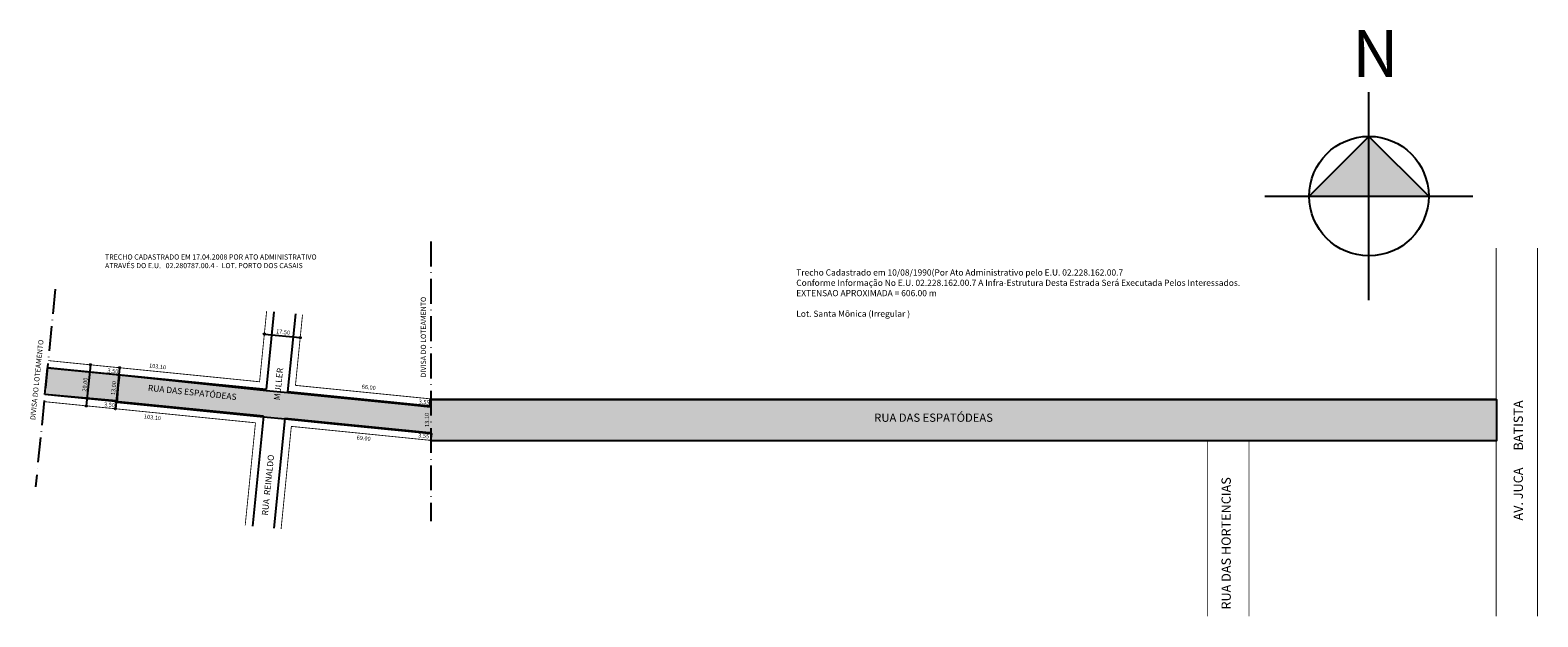
# Model space of a CAD drawing. Extents: x -57 to 674, y -75 to 210.
import ezdxf

# ---------------------------------------------------------------- set-up
doc = ezdxf.new("R2010")
doc.units = 0
doc.header["$MEASUREMENT"] = 0
doc.linetypes.add('ACAD_ISO10W100', pattern=[18, 12, -3, 0, -3])
doc.layers.get('0').update_dxf_attribs({"linetype": 'CONTINUOUS'})

msp = doc.modelspace()

# ---------------------------------------------------------------- hatches: boundary and pattern name
h = msp.add_hatch(color=7)
h.paths.add_polyline_path([(592.42, 129.47), (592.42, 158.45), (563.43, 129.47)])
h.paths.add_polyline_path([(621.4, 129.47), (592.42, 158.45), (592.42, 129.47)])
for points in [[(-50.14, 33.31), (-15.46, 30.17), (-13.88, 42.74), (-48.85, 46.24)], [(-15.08, 29.46), (56.01, 22.34), (66.46, 21.3), (88.52, 19.09), (137.6, 14.17), (137.26, 10.79), (296.65, 10.79), (654.26, 10.79), (654.26, 30.79), (562.73, 30.79), (387.38, 30.79), (136.91, 30.79), (136.91, 27.31), (127.81, 28.22), (67.76, 34.23), (57.31, 35.28), (-14.1, 42.76)]]:
    msp.add_hatch(color=51).paths.add_polyline_path(points)

# ---------------------------------------------------------------- linework, layer by layer
at = {"color": 18, "true_color": 0x020202}
for p, q in [((592.42, 79.01), (592.42, 179.92)), ((541.96, 129.47), (642.87, 129.47))]:
    msp.add_line(p, q, dxfattribs=at)
at = {"linetype": 'ACAD_ISO10W100'}
msp.add_line((-45.03, 84.4), (-54.63, -11.53), dxfattribs=at)
for p, q in [((61, 73.41), (57.22, 35.62)), ((71.45, 72.36), (67.67, 34.58)), ((56.4, 62.59), (73.82, 60.85)), ((-42.51, 45.61), (-48.85, 46.24)), ((57.22, 35.62), (-42.51, 45.61)), ((-28.01, 47.67), (-30, 27.77)), ((-13.86, 46.26), (-15.86, 26.36)), ((-43.8, 32.67), (-50.14, 33.31)), ((55.93, 22.69), (-43.8, 32.67)), ((136.82, 27.65), (67.67, 34.58)), ((55.93, 22.69), (50.6, -30.55)), ((66.37, 21.64), (61.04, -31.59)), ((136.35, 14.64), (66.37, 21.64)), ((137.17, 14.64), (136.35, 14.64))]:
    msp.add_line(p, q)
at = {"color": 18, "true_color": 0x020202}
msp.add_lwpolyline([(621.4, 129.47), (592.42, 158.45), (563.43, 129.47)], dxfattribs=at)
at = {"const_width": 0.4}
for points in [[(74.93, 72.01), (71.5, 37.71), (137.17, 31.14), (654.17, 31.14), (654.17, 104.33)], [(674.17, 104.33), (674.17, -74.33)], [(57.52, 73.76), (54.09, 39.45), (-48.5, 49.72)], [(52.1, 19.55), (-50.49, 29.82)], [(52.1, 19.55), (47.11, -30.2)], [(514.17, -74.33), (514.17, 11.14), (136.17, 11.14), (69.51, 17.81), (64.53, -31.94)], [(534.17, -74.33), (534.17, 11.14), (654.17, 11.14), (654.17, -74.33)]]:
    msp.add_lwpolyline(points, dxfattribs=at)
at = {"linetype": 'ACAD_ISO10W100'}
msp.add_lwpolyline([(137.17, 107.41), (137.17, -28.08)], dxfattribs=at)
for points in [[(-50.14, 33.31), (-48.85, 46.24), (-13.88, 42.74), (-15.46, 30.17), (-50.14, 33.31)], [(654.26, 30.79), (654.26, 10.79), (296.65, 10.79), (137.26, 10.79), (137.6, 14.17), (88.52, 19.09), (66.46, 21.3), (56.01, 22.34), (-15.08, 29.46), (-14.1, 42.76), (57.31, 35.28), (67.76, 34.23), (127.81, 28.22), (136.91, 27.31), (136.91, 30.79), (387.38, 30.79), (562.73, 30.79), (654.26, 30.79), (654.26, 10.79)]]:
    msp.add_lwpolyline(points)
for centre, radius in [((592.42, 129.47), 28.98), ((56.4, 62.59), 0.336), ((73.82, 60.85), 0.336), ((-28.01, 47.67), 0.336), ((-13.86, 46.26), 0.336), ((-14.21, 42.77), 0.336), ((-15.51, 29.84), 0.336), ((-30, 27.77), 0.336), ((-15.86, 26.36), 0.336)]:
    msp.add_circle(centre, radius)

# ---------------------------------------------------------------- texts
for s, p in [('AV. JUCA      BATISTA', (667.13, -27.84)), ('RUA DAS HORTENCIAS', (525.37, -71.01))]:
    msp.add_text(s, height=4.5, rotation=90).set_placement(p)
at = {"color": 18, "true_color": 0x020202, "insert": (584.36, 209.94), "char_height": 22.6351, "width": 40.2175, "attachment_point": 1}
msp.add_mtext('{\\fArial|b1|i0|c0|p0;N}', dxfattribs=at)
at = {"attachment_point": 1}
for s, insert, char_height, width in [('{\\f@Arial Unicode MS|b0|i0|c0|p34;TRECHO CADASTRADO EM 17.04.2008 POR ATO ADMINISTRATIVO\\PATRAVÉS DO E.U.   02.280787.00.4 -  LOT. PORTO DOS CASAIS}', (-20.9, 101.2), 2.5, 240.2275), ('{\\f@Arial Unicode MS|b0|i0|c0|p34;Trecho Cadastrado em 10/08/1990(Por Ato Administrativo pelo E.U. 02.228.162.00.7\\PConforme Informação No E.U. 02.228.162.00.7 A Infra-Estrutura Desta Estrada Será Executada Pelos Interessados.\\P\\f@Arial Unicode MS|b1|i0|c0|p34;EXTENSAO APROXIMADA = 606.00 m\\P\\f@Arial Unicode MS|b0|i0|c0|p34;\\PLot. Santa Mônica (Irregular )}', (314.51, 93.94), 3, 240.2275), ('{\\f@Arial Unicode MS|b0|i0|c0|p34;RUA DAS ESPATÓDEAS}', (352.36, 24.03), 4, 190.5233)]:
    msp.add_mtext(s, dxfattribs=dict(at, insert=insert, char_height=char_height, width=width))
at = {"width": 190.5233, "attachment_point": 1}
for s, insert, char_height, rotation in [('{\\f@Arial Unicode MS|b0|i0|c0|p34;DIVISA DO LOTEAMENTO}', (132.32, 41.52), 2.5, 90), ('{\\f@Arial Unicode MS|b0|i0|c0|p34;DIVISA DO LOTEAMENTO}', (-57.27, 21.03), 2.5, 84.03529), ('{\\f@Arial Unicode MS|b0|i0|c0|p34;17.50}', (62.22, 64.92), 2, 354.03529), ('{\\f@Arial Unicode MS|b0|i0|c0|p34;3.50}', (-19.6, 45.98), 2, 354.03529), ('{\\f@Arial Unicode MS|b0|i0|c0|p34;103.10}', (0.58, 48.3), 2, 354.03529), ('{\\f@Arial Unicode MS|b0|i0|c0|p34;RUA  REINALDO                             MULLER}', (55.13, -25.19), 3, 84.04718), ('{\\f@Arial Unicode MS|b0|i0|c0|p34;20.00}', (-32, 34.78), 2, 84.03529), ('{\\f@Arial Unicode MS|b0|i0|c0|p34;13.00}', (-18.09, 33.08), 2, 84.03529), ('{\\f@Arial Unicode MS|b0|i0|c0|p34;RUA DAS ESPATÓDEAS}', (0.11, 38.03), 3, 354.04718), ('{\\f@Arial Unicode MS|b0|i0|c0|p34;66.00}', (103.8, 38.11), 2, 354.03529), ('{\\f@Arial Unicode MS|b0|i0|c0|p34;3.50}', (-21.24, 29.57), 2, 354.03529), ('{\\f@Arial Unicode MS|b0|i0|c0|p34;3.55}', (131.44, 30.86), 2, 354.03529), ('{\\f@Arial Unicode MS|b0|i0|c0|p34;103.10}', (-1.9, 23.62), 2, 354.03529), ('{\\f@Arial Unicode MS|b0|i0|c0|p34;13.10}', (134.32, 17.52), 2, 90.60354), ('{\\f@Arial Unicode MS|b0|i0|c0|p34;69.00}', (101.33, 13.43), 2, 354.03529), ('{\\f@Arial Unicode MS|b0|i0|c0|p34;3.55}', (131.21, 14.5), 2, 354.03529)]:
    msp.add_mtext(s, dxfattribs=dict(at, insert=insert, char_height=char_height, rotation=rotation))

doc.saveas('drawing.dxf')
